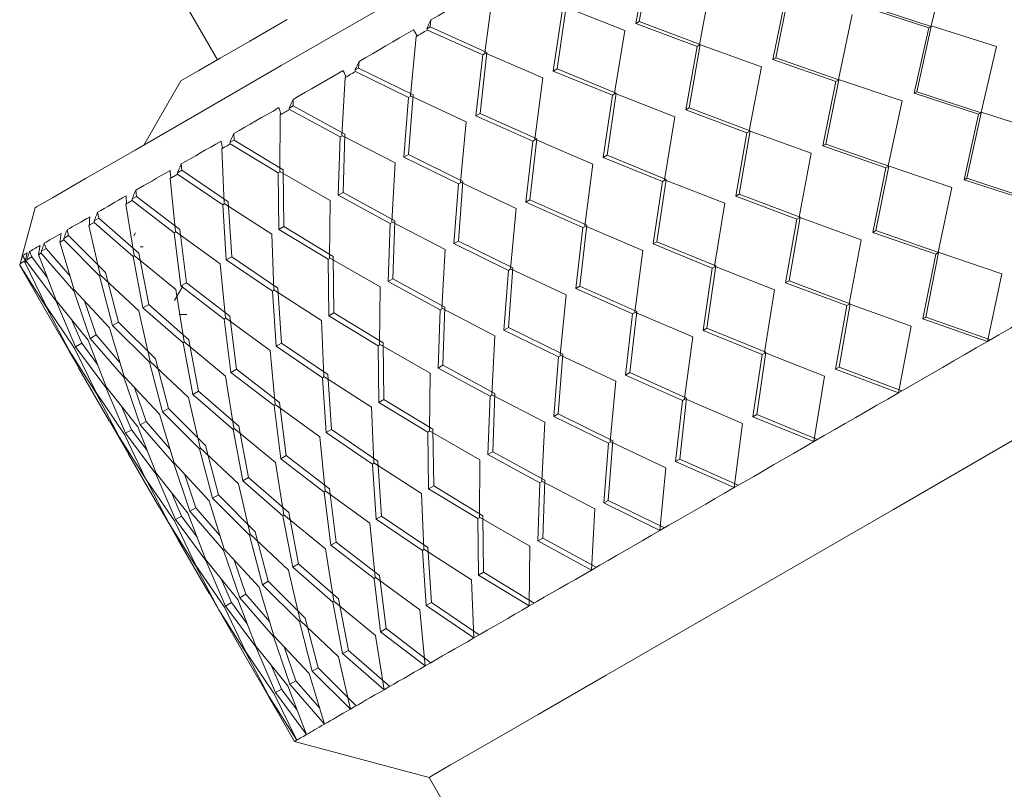
# Model space of a CAD drawing. Units: millimetres. Extents: x 0 to 297, y 0 to 210.
# Drawn here: x 57 to 63, y 122 to 126 of the extents above; entities that cross this region are included whole.
import ezdxf

# ---------------------------------------------------------------- set-up
doc = ezdxf.new("R2010")
doc.units = ezdxf.units.MM

msp = doc.modelspace()

# ---------------------------------------------------------------- linework, layer by layer
at = {"color": 7, "linetype": 'Continuous', "lineweight": 18}
for p, q in [((58.35, 126.1027), (57.4391, 127.6805)), ((60.9369, 126.7042), (60.8692, 126.3216)), ((60.9568, 126.7156), (60.89, 126.3337)), ((62.6477, 126.3072), (62.7391, 126.7034)), ((61.2516, 126.1953), (61.3243, 126.5806)), ((59.9607, 126.144), (60.0085, 126.5094)), ((61.7904, 126.5028), (61.713, 126.1147)), ((61.773, 126.4928), (61.6946, 126.1041)), ((60.4278, 126.4102), (60.3721, 126.0346)), ((60.4501, 126.423), (60.3953, 126.048)), ((60.803, 126.2796), (60.4411, 126.4215)), ((62.2439, 126.4213), (62.6322, 126.2947)), ((62.2598, 126.4305), (62.647, 126.3033)), ((59.6351, 126.3427), (59.6306, 126.3006)), ((60.89, 126.3337), (60.8692, 126.3216)), ((60.8692, 126.3216), (61.2375, 126.1836)), ((60.89, 126.3337), (61.2573, 126.195)), ((62.0884, 125.9843), (62.1712, 126.3755)), ((59.6306, 126.3006), (59.6102, 126.2889)), ((59.6145, 126.2819), (59.6102, 126.2889)), ((59.6145, 126.2819), (59.9484, 126.1333)), ((59.6306, 126.3006), (59.9728, 126.1474)), ((60.7417, 125.9009), (60.803, 126.2796)), ((62.6322, 126.2947), (62.5445, 125.9007)), ((62.647, 126.3033), (62.5604, 125.9099)), ((62.647, 126.3033), (62.6322, 126.2947)), ((63.0397, 126.1828), (62.6477, 126.3072)), ((59.5128, 125.8854), (59.5468, 126.2428)), ((59.5504, 126.2505), (59.5468, 126.2428)), ((59.9728, 126.1474), (59.9312, 125.78)), ((59.9643, 126.1425), (59.9484, 126.1333)), ((60.3099, 125.9949), (59.9607, 126.1441)), ((61.2375, 126.1836), (61.1697, 125.8011)), ((61.2573, 126.195), (61.1906, 125.8131)), ((61.2554, 126.1939), (61.2375, 126.1836)), ((61.6249, 126.06), (61.2516, 126.1953)), ((62.9483, 125.7866), (63.0397, 126.1828)), ((59.2029, 126.0931), (59.2001, 126.0521)), ((59.9484, 126.1333), (59.9059, 125.7654)), ((61.713, 126.1147), (61.6946, 126.1041)), ((61.6946, 126.1041), (62.0736, 125.9722)), ((61.713, 126.1147), (62.0909, 125.9822)), ((59.2001, 126.0521), (59.1781, 126.0393)), ((59.1816, 126.0319), (59.1781, 126.0393)), ((59.1816, 126.0319), (59.5014, 125.8753)), ((59.2001, 126.0521), (59.5279, 125.8906)), ((60.3953, 126.048), (60.3721, 126.0346)), ((60.3721, 126.0346), (60.7284, 125.8896)), ((60.3953, 126.048), (60.7506, 125.9024)), ((61.5522, 125.6747), (61.6249, 126.06)), ((58.1304, 125.9758), (57.9072, 125.5893)), ((59.1, 125.647), (59.1192, 125.9959)), ((59.1228, 126.0036), (59.1192, 125.9959)), ((60.2613, 125.6235), (60.3099, 125.9949)), ((62.0736, 125.9722), (61.9951, 125.5835)), ((62.0909, 125.9822), (62.0135, 125.5941)), ((62.0909, 125.9822), (62.0736, 125.9722)), ((62.4718, 125.8549), (62.0884, 125.9843)), ((62.5604, 125.9099), (62.5445, 125.9007)), ((62.5604, 125.9099), (62.9476, 125.7827)), ((58.8069, 125.8644), (58.8059, 125.8244)), ((59.5014, 125.8753), (59.4734, 125.5157)), ((59.5279, 125.8906), (59.5007, 125.5315)), ((59.5162, 125.8838), (59.5014, 125.8753)), ((59.848, 125.7282), (59.5128, 125.8854)), ((60.7284, 125.8896), (60.6727, 125.514)), ((60.7506, 125.9024), (60.6958, 125.5274)), ((60.7454, 125.8994), (60.7284, 125.8896)), ((61.1036, 125.759), (60.7417, 125.9009)), ((62.389, 125.4637), (62.4718, 125.8549)), ((62.5445, 125.9007), (62.9328, 125.7741)), ((58.8059, 125.8244), (58.7823, 125.8108)), ((58.785, 125.8029), (58.7823, 125.8108)), ((58.785, 125.8029), (59.0898, 125.6376)), ((58.8059, 125.8244), (59.1182, 125.654)), ((61.1906, 125.8131), (61.1697, 125.8011)), ((61.1697, 125.8011), (61.538, 125.663)), ((61.1906, 125.8131), (61.5579, 125.6744)), ((63.3403, 125.6622), (62.9483, 125.7867)), ((58.725, 125.4305), (58.7284, 125.7702)), ((58.7319, 125.7779), (58.7284, 125.7702)), ((59.8133, 125.3648), (59.848, 125.7282)), ((59.9312, 125.78), (59.9059, 125.7654)), ((59.9059, 125.7654), (60.2489, 125.6127)), ((59.9312, 125.78), (60.2734, 125.6269)), ((61.0423, 125.3803), (61.1036, 125.759)), ((62.9328, 125.7741), (62.8451, 125.3801)), ((62.9476, 125.7827), (62.861, 125.3893)), ((62.9476, 125.7827), (62.9328, 125.7741)), ((61.5579, 125.6744), (61.4911, 125.2925)), ((61.556, 125.6733), (61.538, 125.663)), ((61.9255, 125.5395), (61.5522, 125.6747)), ((58.4502, 125.619), (58.4254, 125.6047)), ((58.4493, 125.6579), (58.4502, 125.619)), ((58.4502, 125.619), (58.7461, 125.4391)), ((59.0898, 125.6376), (59.0773, 125.287)), ((59.1033, 125.6454), (59.0898, 125.6376)), ((59.4202, 125.4811), (59.1, 125.647)), ((59.1182, 125.654), (59.1064, 125.3038)), ((60.2489, 125.6127), (60.2064, 125.2448)), ((60.2734, 125.6269), (60.2318, 125.2595)), ((60.2648, 125.6219), (60.2489, 125.6127)), ((60.6105, 125.4743), (60.2613, 125.6235)), ((61.538, 125.663), (61.4703, 125.2805)), ((58.3801, 125.5747), (58.3767, 125.5672)), ((58.3901, 125.2371), (58.3767, 125.5672)), ((58.4273, 125.5963), (58.4254, 125.6047)), ((58.4273, 125.5963), (58.716, 125.4217)), ((62.0135, 125.5941), (61.9951, 125.5835)), ((61.9951, 125.5835), (62.3741, 125.4516)), ((62.0135, 125.5941), (62.3915, 125.4616)), ((59.5007, 125.5315), (59.4734, 125.5157)), ((59.4734, 125.5157), (59.802, 125.3547)), ((59.5007, 125.5315), (59.8285, 125.37)), ((60.6958, 125.5274), (60.6727, 125.514)), ((60.6727, 125.514), (61.029, 125.369)), ((60.6958, 125.5274), (61.0512, 125.3818)), ((61.8527, 125.1541), (61.9255, 125.5395)), ((58.1354, 125.4372), (58.1094, 125.4222)), ((58.1325, 125.475), (58.1354, 125.4372)), ((58.1354, 125.4372), (58.414, 125.2473)), ((58.7281, 125.4287), (58.716, 125.4217)), ((59.0291, 125.2553), (58.725, 125.4305)), ((58.7461, 125.4391), (58.7508, 125.0984)), ((59.4006, 125.1264), (59.4202, 125.4811)), ((60.5619, 125.1029), (60.6105, 125.4743)), ((62.3741, 125.4516), (62.2957, 125.0629)), ((62.3915, 125.4616), (62.3141, 125.0735)), ((62.3915, 125.4616), (62.3741, 125.4516)), ((62.7723, 125.3343), (62.389, 125.4637)), ((58.0697, 125.3954), (58.0664, 125.3879)), ((58.0973, 125.068), (58.0664, 125.3879)), ((58.1106, 125.4134), (58.1094, 125.4222)), ((58.1106, 125.4134), (58.3823, 125.229)), ((58.716, 125.4217), (58.72, 125.0806)), ((59.8285, 125.37), (59.8013, 125.0109)), ((61.0512, 125.3818), (60.9964, 125.0068)), ((61.046, 125.3788), (61.029, 125.369)), ((61.4041, 125.2384), (61.0423, 125.3803)), ((62.861, 125.3893), (62.8451, 125.3801)), ((62.8451, 125.3801), (63.2333, 125.2535)), ((62.861, 125.3893), (63.2481, 125.2621)), ((57.8584, 125.3167), (57.8634, 125.2801)), ((59.802, 125.3547), (59.7739, 124.9951)), ((59.8167, 125.3632), (59.802, 125.3547)), ((60.1486, 125.2076), (59.8133, 125.3648)), ((61.029, 125.369), (60.9732, 124.9934)), ((62.6896, 124.9431), (62.7723, 125.3343)), ((57.8634, 125.2801), (57.8363, 125.2645)), ((57.8368, 125.2553), (57.8363, 125.2645)), ((57.8368, 125.2553), (58.0908, 125.0607)), ((57.8634, 125.2801), (58.1238, 125.0797)), ((59.0256, 124.9099), (59.0291, 125.2553)), ((59.1064, 125.3038), (59.0773, 125.287)), ((59.0773, 125.287), (59.3903, 125.117)), ((59.1064, 125.3038), (59.4187, 125.1334)), ((60.2318, 125.2595), (60.2064, 125.2448)), ((60.2318, 125.2595), (60.5739, 125.1063)), ((61.4911, 125.2925), (61.4703, 125.2805)), ((61.4703, 125.2805), (61.8386, 125.1424)), ((61.4911, 125.2925), (61.8585, 125.1538)), ((57.2523, 125.2108), (57.1748, 124.9217)), ((57.8024, 125.241), (57.7993, 125.2336)), ((57.8485, 124.9243), (57.7993, 125.2336)), ((58.393, 125.2352), (58.3823, 125.229)), ((58.3823, 125.229), (58.4037, 124.898)), ((58.6772, 125.0521), (58.3901, 125.2371)), ((58.414, 125.2473), (58.436, 124.9166)), ((60.1139, 124.8442), (60.1486, 125.2076)), ((60.2064, 125.2448), (60.5495, 125.0922)), ((61.3428, 124.8597), (61.4041, 125.2384)), ((57.6077, 125.123), (57.6079, 125.1326)), ((57.6359, 125.1487), (57.6079, 125.1326)), ((57.6287, 125.184), (57.6359, 125.1487)), ((57.6359, 125.1487), (57.8775, 124.9374)), ((59.4187, 125.1334), (59.407, 124.7832)), ((61.8386, 125.1424), (61.7709, 124.7599)), ((61.8585, 125.1538), (61.7917, 124.7719)), ((61.8565, 125.1527), (61.8386, 125.1424)), ((62.226, 125.0189), (61.8527, 125.1541)), ((57.4447, 125.0777), (57.4542, 125.0437)), ((57.5799, 125.1126), (57.577, 125.1053)), ((57.6451, 124.8068), (57.577, 125.1053)), ((57.6077, 125.123), (57.8433, 124.9177)), ((58.1238, 125.0797), (58.164, 124.7595)), ((58.7508, 125.0984), (58.72, 125.0806)), ((58.72, 125.0806), (59.0165, 124.9011)), ((58.7508, 125.0984), (59.0467, 124.9185)), ((59.3903, 125.117), (59.3778, 124.7664)), ((59.4038, 125.1248), (59.3903, 125.117)), ((59.7208, 124.9605), (59.4006, 125.1264)), ((60.5495, 125.0922), (60.507, 124.7242)), ((60.5739, 125.1063), (60.5323, 124.7389)), ((60.5654, 125.1013), (60.5495, 125.0922)), ((60.911, 124.9537), (60.5619, 125.1029)), ((62.3141, 125.0735), (62.2957, 125.0629)), ((62.3141, 125.0735), (62.6921, 124.941)), ((57.4246, 125.0172), (57.4256, 125.0272)), ((57.4246, 125.0172), (57.6413, 124.801)), ((57.4542, 125.0437), (57.4256, 125.0272)), ((57.4542, 125.0437), (57.6764, 124.8213)), ((57.8568, 125.0605), (57.8466, 125.0427)), ((58.1001, 125.066), (58.0908, 125.0607)), ((58.0908, 125.0607), (58.1304, 124.7402)), ((58.3665, 124.8727), (58.0973, 125.068)), ((58.6907, 124.7165), (58.6772, 125.0521)), ((62.1533, 124.6335), (62.226, 125.0189)), ((62.2957, 125.0629), (62.6747, 124.931)), ((57.3194, 124.9659), (57.2903, 124.9491)), ((57.3077, 124.9986), (57.3194, 124.9659)), ((57.3194, 124.9659), (57.463, 124.8001)), ((57.4037, 125.0108), (57.401, 125.0036)), ((57.4885, 124.7163), (57.401, 125.0036)), ((57.8853, 124.9757), (57.9037, 124.9757)), ((59.7012, 124.6058), (59.7208, 124.9605)), ((59.8013, 125.0109), (59.7739, 124.9951)), ((59.7739, 124.9951), (60.1026, 124.8341)), ((59.8013, 125.0109), (60.1291, 124.8494)), ((60.9964, 125.0068), (60.9732, 124.9934)), ((60.9732, 124.9934), (61.3295, 124.8484)), ((60.9964, 125.0068), (61.3518, 124.8612)), ((57.1748, 124.9217), (57.1749, 124.9214)), ((57.1776, 124.9234), (57.194, 124.8933)), ((57.2008, 124.8879), (57.2031, 124.8987)), ((57.2325, 124.9157), (57.2031, 124.8987)), ((57.2185, 124.947), (57.2325, 124.9157)), ((57.2325, 124.9157), (57.3271, 124.7884)), ((57.2748, 124.9363), (57.2723, 124.9293)), ((57.3796, 124.6534), (57.2723, 124.9293)), ((57.2887, 124.9387), (57.2903, 124.9491)), ((57.2887, 124.9387), (57.4861, 124.7114)), ((57.8511, 124.9222), (57.8433, 124.9177)), ((57.8433, 124.9177), (57.9018, 124.6081)), ((58.0991, 124.7182), (57.8485, 124.9243)), ((57.8775, 124.9374), (57.9364, 124.6281)), ((58.436, 124.9166), (58.4037, 124.898)), ((58.4037, 124.898), (58.6828, 124.7084)), ((58.436, 124.9166), (58.7145, 124.7267)), ((59.0287, 124.9081), (59.0165, 124.9011)), ((59.0165, 124.9011), (59.0205, 124.56)), ((59.3297, 124.7347), (59.0256, 124.9099)), ((59.0467, 124.9185), (59.0514, 124.5778)), ((60.8624, 124.5823), (60.911, 124.9537)), ((62.6747, 124.931), (62.5963, 124.5423)), ((62.6921, 124.941), (62.6147, 124.5529)), ((62.6921, 124.941), (62.6747, 124.931)), ((63.0729, 124.8137), (62.6895, 124.9431)), ((57.1617, 124.8709), (57.1599, 124.8642)), ((57.2151, 124.7694), (57.1599, 124.8642)), ((57.1616, 124.8652), (57.1644, 124.8763)), ((57.1616, 124.8652), (57.3195, 124.6151)), ((57.194, 124.8933), (57.1644, 124.8763)), ((57.1939, 124.8895), (57.1918, 124.8827)), ((57.319, 124.6184), (57.1918, 124.8827)), ((57.2008, 124.8879), (57.3786, 124.6493)), ((58.3979, 124.5474), (58.3665, 124.8727)), ((60.1291, 124.8494), (60.1018, 124.4903)), ((60.1173, 124.8426), (60.1026, 124.8341)), ((60.4491, 124.687), (60.1139, 124.8442)), ((61.3295, 124.8484), (61.2738, 124.4728)), ((61.3518, 124.8612), (61.297, 124.4862)), ((61.3465, 124.8582), (61.3295, 124.8484)), ((61.7047, 124.7178), (61.3428, 124.8597)), ((57.6475, 124.8046), (57.6413, 124.801)), ((57.6413, 124.801), (57.7193, 124.5027)), ((57.8765, 124.5897), (57.6451, 124.8068)), ((57.6764, 124.8213), (57.7547, 124.5231)), ((59.407, 124.7832), (59.3778, 124.7664)), ((59.407, 124.7832), (59.7193, 124.6128)), ((60.1026, 124.8341), (60.0745, 124.4745)), ((62.9868, 124.4064), (63.0729, 124.8137)), ((57.2142, 124.7688), (57.3989, 124.4489)), ((58.1413, 124.7384), (58.092, 124.6531)), ((58.1491, 124.4037), (58.0991, 124.7182)), ((58.164, 124.7595), (58.1304, 124.7402)), ((58.1304, 124.7402), (58.3913, 124.5401)), ((58.164, 124.7595), (58.4244, 124.5591)), ((58.7145, 124.7267), (58.7366, 124.396)), ((59.3262, 124.3893), (59.3297, 124.7347)), ((59.3778, 124.7664), (59.6909, 124.5964)), ((60.5323, 124.7389), (60.507, 124.7242)), ((60.507, 124.7242), (60.8501, 124.5716)), ((60.5323, 124.7389), (60.8745, 124.5857)), ((61.6434, 124.3391), (61.7047, 124.7178)), ((61.7917, 124.7719), (61.7709, 124.7599)), ((61.7709, 124.7599), (62.1392, 124.6218)), ((61.7917, 124.7719), (62.159, 124.6332)), ((57.4907, 124.714), (57.4861, 124.7114)), ((57.4861, 124.7114), (57.5839, 124.4245)), ((57.7002, 124.4878), (57.4885, 124.7163)), ((58.6936, 124.7146), (58.6828, 124.7084)), ((58.6828, 124.7084), (58.7043, 124.3774)), ((58.9777, 124.5315), (58.6907, 124.7165)), ((60.4145, 124.3236), (60.4491, 124.687)), ((57.4903, 124.3665), (57.319, 124.6184)), ((57.3207, 124.6158), (57.3195, 124.6151)), ((57.3195, 124.6151), (57.4579, 124.3516)), ((57.3815, 124.6509), (57.3786, 124.6493)), ((57.3786, 124.6493), (57.4966, 124.374)), ((57.5712, 124.4133), (57.3796, 124.6534)), ((57.55, 124.6499), (57.62, 124.4453)), ((57.9364, 124.6281), (57.9018, 124.6081)), ((57.9018, 124.6081), (58.1439, 124.3971)), ((57.9364, 124.6281), (58.178, 124.4168)), ((59.7044, 124.6042), (59.6909, 124.5964)), ((60.0213, 124.44), (59.7012, 124.6058)), ((59.7193, 124.6128), (59.7076, 124.2626)), ((62.1392, 124.6218), (62.0714, 124.2393)), ((62.159, 124.6332), (62.0923, 124.2513)), ((62.1571, 124.6321), (62.1392, 124.6218)), ((62.5266, 124.4983), (62.1533, 124.6335)), ((57.9457, 124.2862), (57.8765, 124.5897)), ((58.1205, 124.5683), (58.1651, 124.5683)), ((58.4006, 124.5454), (58.3913, 124.5401)), ((58.3913, 124.5401), (58.431, 124.2196)), ((58.6671, 124.3521), (58.3979, 124.5474)), ((58.4244, 124.5591), (58.4645, 124.2389)), ((59.0514, 124.5778), (59.0205, 124.56)), ((59.0205, 124.56), (59.3171, 124.3805)), ((59.0514, 124.5778), (59.3472, 124.3979)), ((59.6909, 124.5964), (59.6784, 124.2458)), ((60.8501, 124.5716), (60.8076, 124.2036)), ((60.8745, 124.5857), (60.8329, 124.2183)), ((60.866, 124.5807), (60.8501, 124.5716)), ((61.2116, 124.4331), (60.8624, 124.5823)), ((62.6147, 124.5529), (62.5963, 124.5423)), ((62.5963, 124.5423), (62.9868, 124.4064)), ((62.6147, 124.5529), (63.0041, 124.4164)), ((57.4718, 124.5379), (57.5331, 124.3951)), ((57.7891, 124.1957), (57.7002, 124.4878)), ((57.7547, 124.5231), (57.7193, 124.5027)), ((57.7193, 124.5027), (57.9419, 124.2804)), ((57.7547, 124.5231), (57.977, 124.3007)), ((58.9913, 124.1959), (58.9777, 124.5315)), ((60.1018, 124.4903), (60.0745, 124.4745)), ((60.1018, 124.4903), (60.4296, 124.3288)), ((61.297, 124.4862), (61.2738, 124.4728)), ((61.297, 124.4862), (61.6523, 124.3406)), ((62.451, 124.097), (62.5266, 124.4983)), ((57.4581, 124.3479), (57.3999, 124.4495)), ((57.62, 124.4453), (57.5839, 124.4245)), ((57.5839, 124.4245), (57.7867, 124.1908)), ((57.62, 124.4453), (57.7636, 124.2795)), ((60.0017, 124.0852), (60.0213, 124.44)), ((60.0745, 124.4745), (60.4031, 124.3135)), ((61.163, 124.0617), (61.2116, 124.4331)), ((61.2738, 124.4728), (61.6301, 124.3278)), ((57.6196, 124.0978), (57.4903, 124.3665)), ((57.5331, 124.3951), (57.4966, 124.374)), ((57.4966, 124.374), (57.6792, 124.1287)), ((57.5331, 124.3951), (57.6277, 124.2677)), ((57.6801, 124.1328), (57.5712, 124.4133)), ((58.1516, 124.4016), (58.1439, 124.3971)), ((58.1439, 124.3971), (58.2024, 124.0875)), ((58.3996, 124.1976), (58.1491, 124.4037)), ((58.178, 124.4168), (58.237, 124.1075)), ((58.7366, 124.396), (58.7043, 124.3774)), ((58.7043, 124.3774), (58.9834, 124.1878)), ((58.7366, 124.396), (59.0151, 124.2061)), ((59.3293, 124.3875), (59.3171, 124.3805)), ((59.3171, 124.3805), (59.3211, 124.0394)), ((59.6302, 124.2141), (59.3262, 124.3893)), ((59.3472, 124.3979), (59.3519, 124.0572)), ((57.4579, 124.3516), (57.62, 124.0945)), ((57.5157, 124.2488), (57.4581, 124.3479)), ((58.6985, 124.0268), (58.6671, 124.3521)), ((60.4031, 124.3135), (60.3751, 123.9539)), ((60.4296, 124.3288), (60.4024, 123.9697)), ((60.4179, 124.322), (60.4031, 124.3135)), ((60.7497, 124.1664), (60.4145, 124.3236)), ((61.6301, 124.3278), (61.5744, 123.9523)), ((61.6523, 124.3406), (61.5975, 123.9656)), ((61.6471, 124.3376), (61.6301, 124.3278)), ((62.0053, 124.1972), (61.6434, 124.3391)), ((57.5147, 124.2482), (57.6995, 123.9283)), ((57.9481, 124.284), (57.9419, 124.2804)), ((57.9419, 124.2804), (58.0198, 123.9821)), ((58.1771, 124.0691), (57.9457, 124.2862)), ((57.977, 124.3007), (58.0553, 124.0025)), ((59.7076, 124.2626), (59.6784, 124.2458)), ((59.6784, 124.2458), (59.9915, 124.0758)), ((59.7076, 124.2626), (60.0199, 124.0922)), ((62.0923, 124.2513), (62.0714, 124.2393)), ((62.0923, 124.2513), (62.4708, 124.1085)), ((57.7912, 124.1934), (57.7867, 124.1908)), ((57.7867, 124.1908), (57.8845, 123.9039)), ((58.0008, 123.9672), (57.7891, 124.1957)), ((58.4496, 123.8831), (58.3996, 124.1976)), ((58.4645, 124.2389), (58.431, 124.2196)), ((58.431, 124.2196), (58.6919, 124.0195)), ((58.4645, 124.2389), (58.7249, 124.0385)), ((58.9942, 124.194), (58.9834, 124.1878)), ((58.9834, 124.1878), (59.0049, 123.8568)), ((59.2783, 124.0109), (58.9913, 124.1959)), ((59.0151, 124.2061), (59.0371, 123.8754)), ((59.6267, 123.8687), (59.6302, 124.2141)), ((60.8329, 124.2183), (60.8076, 124.2036)), ((60.8076, 124.2036), (61.1506, 124.051)), ((60.8329, 124.2183), (61.1751, 124.0651)), ((61.9416, 123.8029), (62.0053, 124.1972)), ((62.0714, 124.2393), (62.451, 124.097)), ((57.6821, 124.1303), (57.6792, 124.1287)), ((57.6792, 124.1287), (57.7972, 123.8534)), ((57.8718, 123.8927), (57.6801, 124.1328)), ((57.8506, 124.1293), (57.9206, 123.9247)), ((60.715, 123.803), (60.7497, 124.1664)), ((57.7909, 123.8459), (57.6196, 124.0978)), ((57.6213, 124.0952), (57.62, 124.0945)), ((57.62, 124.0945), (57.7584, 123.831)), ((58.2463, 123.7656), (58.1771, 124.0691)), ((58.237, 124.1075), (58.2024, 124.0875)), ((58.2024, 124.0875), (58.4444, 123.8765)), ((58.237, 124.1075), (58.4786, 123.8962)), ((59.9915, 124.0758), (59.979, 123.7252)), ((60.005, 124.0836), (59.9915, 124.0758)), ((60.3219, 123.9194), (60.0017, 124.0853)), ((60.0199, 124.0922), (60.0081, 123.742)), ((57.7723, 124.0173), (57.8337, 123.8745)), ((58.7012, 124.0248), (58.6919, 124.0195)), ((58.6919, 124.0195), (58.7316, 123.699)), ((58.9676, 123.8315), (58.6985, 124.0268)), ((58.7249, 124.0385), (58.7651, 123.7183)), ((59.2918, 123.6753), (59.2783, 124.0109)), ((59.3519, 124.0572), (59.3211, 124.0394)), ((59.3211, 124.0394), (59.6177, 123.8599)), ((59.3519, 124.0572), (59.6478, 123.8773)), ((61.1506, 124.051), (61.1081, 123.683)), ((61.1751, 124.0651), (61.1335, 123.6977)), ((61.1665, 124.0601), (61.1506, 124.051)), ((61.5122, 123.9125), (61.163, 124.0617)), ((58.0896, 123.6751), (58.0008, 123.9672)), ((58.0553, 124.0025), (58.0198, 123.9821)), ((58.0198, 123.9821), (58.2424, 123.7598)), ((58.0553, 124.0025), (58.2776, 123.7801)), ((60.4024, 123.9697), (60.3751, 123.9539)), ((60.3751, 123.9539), (60.7037, 123.7929)), ((60.4024, 123.9697), (60.7302, 123.8082)), ((61.5975, 123.9656), (61.5744, 123.9523)), ((61.5744, 123.9523), (61.9416, 123.8029)), ((61.5975, 123.9656), (61.9637, 123.8157)), ((57.7586, 123.8273), (57.7005, 123.9289)), ((57.9807, 123.6122), (57.8718, 123.8927)), ((57.9206, 123.9247), (57.8845, 123.9039)), ((57.8845, 123.9039), (58.0872, 123.6702)), ((57.9206, 123.9247), (58.0642, 123.7589)), ((58.4786, 123.8962), (58.5376, 123.5869)), ((60.3023, 123.5647), (60.3219, 123.9194)), ((61.4617, 123.5258), (61.5122, 123.9125)), ((57.7584, 123.831), (57.9206, 123.5739)), ((57.9201, 123.5772), (57.7909, 123.8459)), ((57.8337, 123.8745), (57.7972, 123.8534)), ((57.7972, 123.8534), (57.9797, 123.6081)), ((57.8337, 123.8745), (57.9283, 123.7471)), ((58.4522, 123.881), (58.4444, 123.8765)), ((58.4444, 123.8765), (58.503, 123.5669)), ((58.7002, 123.677), (58.4496, 123.8831)), ((58.999, 123.5062), (58.9676, 123.8315)), ((59.0371, 123.8754), (59.0049, 123.8568)), ((59.0049, 123.8568), (59.284, 123.6672)), ((59.0371, 123.8754), (59.3157, 123.6855)), ((59.6298, 123.8669), (59.6177, 123.8599)), ((59.6177, 123.8599), (59.6217, 123.5188)), ((59.9308, 123.6935), (59.6267, 123.8687)), ((59.6478, 123.8773), (59.6525, 123.5366)), ((57.8163, 123.7282), (57.7586, 123.8273)), ((58.2776, 123.7801), (58.3559, 123.4819)), ((60.7037, 123.7929), (60.6756, 123.4333)), ((60.7302, 123.8082), (60.703, 123.4491)), ((60.7184, 123.8014), (60.7037, 123.7929)), ((61.0503, 123.6458), (60.715, 123.803)), ((57.8153, 123.7276), (58, 123.4077)), ((58.2486, 123.7634), (58.2424, 123.7598)), ((58.2424, 123.7598), (58.3204, 123.4615)), ((58.4776, 123.5485), (58.2463, 123.7656)), ((58.7651, 123.7183), (58.7316, 123.699)), ((58.7651, 123.7183), (59.0255, 123.5179)), ((60.0081, 123.742), (59.979, 123.7252)), ((59.979, 123.7252), (60.292, 123.5552)), ((60.0081, 123.742), (60.3204, 123.5716)), ((58.0918, 123.6728), (58.0872, 123.6702)), ((58.0872, 123.6702), (58.1851, 123.3833)), ((58.3013, 123.4466), (58.0896, 123.6751)), ((58.7502, 123.3625), (58.7002, 123.677)), ((58.7316, 123.699), (58.9925, 123.4989)), ((59.2947, 123.6734), (59.284, 123.6672)), ((59.284, 123.6672), (59.3054, 123.3362)), ((59.5789, 123.4903), (59.2918, 123.6753)), ((59.3157, 123.6855), (59.3377, 123.3548)), ((59.9273, 123.3481), (59.9308, 123.6935)), ((61.1335, 123.6977), (61.1081, 123.683)), ((61.1081, 123.683), (61.4617, 123.5258)), ((61.1335, 123.6977), (61.4861, 123.5399)), ((57.9826, 123.6098), (57.9797, 123.6081)), ((57.9797, 123.6081), (58.0978, 123.3328)), ((58.1723, 123.3721), (57.9807, 123.6122)), ((58.1511, 123.6087), (58.2211, 123.4041)), ((61.0143, 123.2675), (61.0503, 123.6458)), ((58.0914, 123.3253), (57.9201, 123.5772)), ((57.9219, 123.5746), (57.9206, 123.5739)), ((57.9206, 123.5739), (58.059, 123.3104)), ((58.5468, 123.245), (58.4776, 123.5485)), ((58.5376, 123.5869), (58.503, 123.5669)), ((58.503, 123.5669), (58.745, 123.3559)), ((58.5376, 123.5869), (58.7792, 123.3756)), ((59.6525, 123.5366), (59.6217, 123.5188)), ((59.6525, 123.5366), (59.9484, 123.3567)), ((60.292, 123.5552), (60.2795, 123.2046)), ((60.3055, 123.563), (60.292, 123.5552)), ((60.6225, 123.3988), (60.3023, 123.5647)), ((60.3204, 123.5716), (60.3087, 123.2214)), ((58.0729, 123.4967), (58.1342, 123.3539)), ((58.3559, 123.4819), (58.3204, 123.4615)), ((58.3559, 123.4819), (58.5781, 123.2595)), ((59.0018, 123.5042), (58.9925, 123.4989)), ((58.9925, 123.4989), (59.0321, 123.1784)), ((59.2682, 123.3109), (58.999, 123.5062)), ((59.0255, 123.5179), (59.0657, 123.1977)), ((59.5924, 123.1547), (59.5789, 123.4903)), ((59.6217, 123.5188), (59.9182, 123.3393)), ((58.3902, 123.1545), (58.3013, 123.4466)), ((58.3204, 123.4615), (58.543, 123.2393)), ((60.703, 123.4491), (60.6756, 123.4333)), ((60.6756, 123.4333), (61.0143, 123.2675)), ((60.703, 123.4491), (61.0408, 123.2827)), ((58.0592, 123.3067), (58.001, 123.4083)), ((58.1342, 123.3539), (58.0978, 123.3328)), ((58.1342, 123.3539), (58.2289, 123.2265)), ((58.2813, 123.0916), (58.1723, 123.3721)), ((58.2211, 123.4041), (58.1851, 123.3833)), ((58.1851, 123.3833), (58.3878, 123.1496)), ((58.2211, 123.4041), (58.3647, 123.2383)), ((58.7528, 123.3604), (58.745, 123.3559)), ((58.745, 123.3559), (58.8035, 123.0463)), ((59.0008, 123.1564), (58.7502, 123.3625)), ((58.7792, 123.3756), (58.8381, 123.0663)), ((59.3377, 123.3548), (59.3054, 123.3362)), ((59.3377, 123.3548), (59.6162, 123.1649)), ((59.9484, 123.3567), (59.9531, 123.016)), ((60.6022, 123.0295), (60.6225, 123.3988)), ((58.059, 123.3104), (58.2212, 123.0533)), ((58.1169, 123.2076), (58.0592, 123.3067)), ((58.2207, 123.0566), (58.0914, 123.3253)), ((58.0978, 123.3328), (58.2803, 123.0875)), ((59.2996, 122.9856), (59.2682, 123.3109)), ((59.3054, 123.3362), (59.5845, 123.1466)), ((59.9304, 123.3463), (59.9182, 123.3393)), ((59.9182, 123.3393), (59.9222, 122.9982)), ((60.2314, 123.1729), (59.9273, 123.3481)), ((58.5492, 123.2428), (58.543, 123.2393)), ((58.543, 123.2393), (58.621, 122.9409)), ((58.7782, 123.0279), (58.5468, 123.245)), ((58.5781, 123.2595), (58.6564, 122.9613)), ((58.1159, 123.207), (58.3006, 122.8871)), ((59.0657, 123.1977), (59.0321, 123.1784)), ((59.0321, 123.1784), (59.293, 122.9783)), ((59.0657, 123.1977), (59.3261, 122.9973)), ((60.3087, 123.2214), (60.2795, 123.2046)), ((60.2795, 123.2046), (60.6022, 123.0295)), ((60.3087, 123.2214), (60.6306, 123.0459)), ((58.3924, 123.1522), (58.3878, 123.1496)), ((58.3878, 123.1496), (58.4856, 122.8627)), ((58.6019, 122.926), (58.3902, 123.1545)), ((59.0508, 122.8419), (59.0008, 123.1564)), ((59.5953, 123.1528), (59.5845, 123.1466)), ((59.5845, 123.1466), (59.606, 122.8156)), ((59.8794, 122.9697), (59.5924, 123.1547)), ((59.6162, 123.1649), (59.6383, 122.8342)), ((60.2279, 122.8133), (60.2314, 123.1729)), ((58.2832, 123.0892), (58.2803, 123.0875)), ((58.2803, 123.0875), (58.3983, 122.8122)), ((58.4729, 122.8515), (58.2813, 123.0916)), ((58.4517, 123.0882), (58.5217, 122.8835)), ((58.8381, 123.0663), (58.8035, 123.0463)), ((58.8381, 123.0663), (59.0797, 122.8551)), ((58.392, 122.8047), (58.2207, 123.0566)), ((58.2224, 123.054), (58.2212, 123.0533)), ((58.2212, 123.0533), (58.3596, 122.7898)), ((58.8474, 122.7244), (58.7782, 123.0279)), ((58.8035, 123.0463), (59.0456, 122.8353)), ((59.9531, 123.016), (59.9222, 122.9982)), ((59.9222, 122.9982), (60.2279, 122.8133)), ((59.9531, 123.016), (60.258, 122.8307)), ((58.3735, 122.9761), (58.4348, 122.8333)), ((58.6564, 122.9613), (58.621, 122.9409)), ((58.621, 122.9409), (58.8436, 122.7187)), ((58.6564, 122.9613), (58.8787, 122.7389)), ((59.3023, 122.9836), (59.293, 122.9783)), ((59.293, 122.9783), (59.3327, 122.6578)), ((59.5688, 122.7903), (59.2996, 122.9856)), ((59.3261, 122.9973), (59.3662, 122.6771)), ((59.8937, 122.6203), (59.8794, 122.9697)), ((58.3598, 122.7861), (58.3016, 122.8877)), ((58.5217, 122.8835), (58.4856, 122.8627)), ((58.5217, 122.8835), (58.6653, 122.7177)), ((58.6908, 122.634), (58.6019, 122.926)), ((58.4348, 122.8333), (58.3983, 122.8122)), ((58.4348, 122.8333), (58.5294, 122.7059)), ((58.5818, 122.571), (58.4729, 122.8515)), ((58.4856, 122.8627), (58.6884, 122.629)), ((59.0533, 122.8398), (59.0456, 122.8353)), ((59.0456, 122.8353), (59.1041, 122.5257)), ((59.3013, 122.6358), (59.0508, 122.8419)), ((59.0797, 122.8551), (59.1387, 122.5457)), ((59.6383, 122.8342), (59.606, 122.8156)), ((59.6383, 122.8342), (59.9253, 122.6386)), ((58.3596, 122.7898), (58.5217, 122.5327)), ((58.4174, 122.687), (58.3598, 122.7861)), ((58.5213, 122.536), (58.392, 122.8047)), ((58.3983, 122.8122), (58.5809, 122.5669)), ((59.6016, 122.4517), (59.5688, 122.7903)), ((59.606, 122.8156), (59.8937, 122.6203)), ((58.8498, 122.7222), (58.8436, 122.7187)), ((58.8436, 122.7187), (58.9215, 122.4203)), ((59.0788, 122.5073), (58.8474, 122.7244)), ((58.8787, 122.7389), (58.957, 122.4407)), ((58.4164, 122.6864), (58.6012, 122.3665)), ((59.3662, 122.6771), (59.3327, 122.6578)), ((59.3327, 122.6578), (59.6016, 122.4517)), ((59.3662, 122.6771), (59.6347, 122.4707)), ((58.6929, 122.6316), (58.6884, 122.629)), ((58.6884, 122.629), (58.7862, 122.3421)), ((58.9025, 122.4054), (58.6908, 122.634)), ((59.3536, 122.3084), (59.3013, 122.6358)), ((58.6926, 122.2841), (58.5213, 122.536)), ((58.523, 122.5334), (58.5217, 122.5327)), ((58.5217, 122.5327), (58.6601, 122.2692)), ((58.5838, 122.5686), (58.5809, 122.5669)), ((58.5809, 122.5669), (58.6989, 122.2916)), ((58.7735, 122.3309), (58.5818, 122.571)), ((58.7523, 122.5676), (58.8223, 122.3629)), ((59.1387, 122.5457), (59.1041, 122.5257)), ((59.1041, 122.5257), (59.3536, 122.3084)), ((59.1387, 122.5457), (59.3877, 122.3281)), ((59.151, 122.1914), (59.0788, 122.5073)), ((58.674, 122.4555), (58.7354, 122.3127)), ((58.957, 122.4407), (58.9215, 122.4203)), ((58.9215, 122.4203), (59.151, 122.1914)), ((58.957, 122.4407), (59.1861, 122.2117)), ((58.6603, 122.2655), (58.6022, 122.3671)), ((58.8223, 122.3629), (58.7862, 122.3421)), ((58.8223, 122.3629), (58.966, 122.1971)), ((58.9952, 122.1014), (58.9025, 122.4054)), ((58.7354, 122.3127), (58.6989, 122.2916)), ((58.6989, 122.2916), (58.8871, 122.0389)), ((58.7354, 122.3127), (58.8301, 122.1853)), ((58.8871, 122.0389), (58.7735, 122.3309)), ((58.7862, 122.3421), (58.9952, 122.1014)), ((58.6601, 122.2692), (58.8274, 122.0044)), ((58.7181, 122.1665), (58.6603, 122.2655)), ((58.8274, 122.0044), (58.6926, 122.2841)), ((58.717, 122.1658), (58.8145, 121.9969)), ((58.8145, 121.9969), (59.6241, 121.78)), ((59.6241, 121.78), (61.5968, 118.3631))]:
    msp.add_line(p, q, dxfattribs=at)
at = {"color": 7, "linetype": 'Continuous', "lineweight": 18, "flags": 128}
for points in [[(67.5198, 131.1395), (66.6598, 130.643), (65.7768, 130.1332), (64.8826, 129.6169), (63.9893, 129.1011), (63.109, 128.5929), (62.2536, 128.099), (61.4347, 127.6262), (60.6634, 127.1808), (59.95, 126.7689), (59.3043, 126.3961), (58.7349, 126.0673), (58.2497, 125.787), (57.855, 125.5591), (57.5563, 125.3866), (57.3576, 125.2718), (57.2616, 125.2163), (57.2523, 125.2108)], [(59.6351, 126.3427), (59.6784, 126.3677), (59.7219, 126.3928), (59.7658, 126.4181), (59.8099, 126.4436), (59.8544, 126.4693), (59.8991, 126.4951), (59.9442, 126.5211), (59.9895, 126.5473)], [(58.1304, 125.9758), (58.1305, 125.9759), (58.1587, 125.9922), (58.2376, 126.0378), (58.3666, 126.1123), (58.5447, 126.2152), (58.7705, 126.3456)], [(59.2029, 126.0931), (59.2429, 126.1162), (59.2831, 126.1394), (59.3237, 126.1629), (59.3646, 126.1865), (59.4058, 126.2103), (59.4474, 126.2343), (59.4893, 126.2585), (59.5314, 126.2828)], [(59.6145, 126.2819), (59.606, 126.277), (59.5975, 126.2721), (59.589, 126.2672), (59.5805, 126.2623), (59.5721, 126.2574), (59.5637, 126.2525), (59.5552, 126.2477), (59.5468, 126.2428)], [(67.3213, 126.2246), (66.4441, 125.7182), (65.575, 125.2164), (64.7264, 124.7264), (63.9101, 124.2551), (63.1377, 123.8091), (62.4198, 123.3946), (61.7667, 123.0175), (61.1874, 122.683), (60.6902, 122.3958), (60.2819, 122.1601), (59.9684, 121.979), (59.754, 121.8551), (59.6417, 121.7902), (59.6241, 121.78)], [(58.8069, 125.8644), (58.8432, 125.8854), (58.8799, 125.9066), (58.917, 125.928), (58.9544, 125.9496), (58.9921, 125.9714), (59.0302, 125.9934), (59.0687, 126.0156), (59.1074, 126.038)], [(59.1816, 126.0319), (59.1737, 126.0274), (59.1659, 126.0229), (59.1581, 126.0184), (59.1503, 126.0139), (59.1425, 126.0094), (59.1348, 126.0049), (59.127, 126.0004), (59.1192, 125.9959)], [(58.4493, 125.6579), (58.4819, 125.6767), (58.5148, 125.6958), (58.5481, 125.715), (58.5818, 125.7344), (58.6158, 125.7541), (58.6502, 125.774), (58.685, 125.794), (58.7201, 125.8143)], [(58.785, 125.8029), (58.7779, 125.7988), (58.7708, 125.7947), (58.7637, 125.7906), (58.7566, 125.7865), (58.7495, 125.7824), (58.7425, 125.7784), (58.7355, 125.7743), (58.7284, 125.7702)], [(58.1325, 125.475), (58.1611, 125.4915), (58.19, 125.5082), (58.2194, 125.5251), (58.2491, 125.5423), (58.2792, 125.5597), (58.3097, 125.5773), (58.3406, 125.5952), (58.3719, 125.6132)], [(58.4273, 125.5963), (58.4209, 125.5927), (58.4146, 125.589), (58.4082, 125.5853), (58.4019, 125.5817), (58.3956, 125.578), (58.3893, 125.5744), (58.383, 125.5708), (58.3767, 125.5672)], [(57.8584, 125.3167), (57.8828, 125.3308), (57.9076, 125.3451), (57.9328, 125.3596), (57.9584, 125.3744), (57.9844, 125.3895), (58.0108, 125.4047), (58.0376, 125.4202), (58.0648, 125.4359)], [(58.1106, 125.4134), (58.105, 125.4102), (58.0994, 125.407), (58.0939, 125.4038), (58.0884, 125.4006), (58.0828, 125.3974), (58.0773, 125.3942), (58.0719, 125.3911), (58.0664, 125.3879)], [(57.6287, 125.184), (57.6487, 125.1956), (57.6692, 125.2074), (57.6901, 125.2195), (57.7115, 125.2318), (57.7332, 125.2444), (57.7554, 125.2572), (57.7779, 125.2702), (57.8009, 125.2835)], [(57.8368, 125.2553), (57.832, 125.2526), (57.8273, 125.2498), (57.8226, 125.2471), (57.8179, 125.2444), (57.8132, 125.2417), (57.8085, 125.239), (57.8039, 125.2363), (57.7993, 125.2336)], [(57.4447, 125.0777), (57.4604, 125.0868), (57.4764, 125.096), (57.4929, 125.1056), (57.5098, 125.1153), (57.5271, 125.1253), (57.5449, 125.1356), (57.5631, 125.1461), (57.5817, 125.1569)], [(57.6077, 125.123), (57.6038, 125.1207), (57.5999, 125.1185), (57.596, 125.1163), (57.5922, 125.114), (57.5884, 125.1118), (57.5846, 125.1096), (57.5808, 125.1075), (57.577, 125.1053)], [(57.3077, 124.9986), (57.3188, 125.005), (57.3303, 125.0117), (57.3423, 125.0186), (57.3547, 125.0257), (57.3675, 125.0331), (57.3808, 125.0408), (57.3945, 125.0487), (57.4086, 125.0569)], [(57.4246, 125.0172), (57.4216, 125.0155), (57.4186, 125.0138), (57.4156, 125.012), (57.4127, 125.0103), (57.4097, 125.0086), (57.4068, 125.007), (57.4039, 125.0053), (57.401, 125.0036)], [(57.2185, 124.947), (57.225, 124.9508), (57.2319, 124.9548), (57.2393, 124.959), (57.2471, 124.9635), (57.2553, 124.9683), (57.264, 124.9733), (57.2731, 124.9786), (57.2827, 124.9841)], [(57.1748, 124.9217), (57.1748, 124.9217), (57.1751, 124.9219)], [(57.2887, 124.9387), (57.2866, 124.9375), (57.2845, 124.9363), (57.2824, 124.9351), (57.2804, 124.9339), (57.2783, 124.9327), (57.2763, 124.9316), (57.2743, 124.9304), (57.2723, 124.9293)], [(57.2008, 124.8879), (57.1997, 124.8873), (57.1985, 124.8866), (57.1973, 124.8859), (57.1962, 124.8852), (57.1951, 124.8846), (57.1939, 124.884), (57.1929, 124.8833), (57.1918, 124.8827)], [(63.5457, 124.7291), (63.4747, 124.6881), (63.404, 124.6473), (63.3336, 124.6067), (63.2636, 124.5662), (63.1939, 124.526), (63.1245, 124.4859), (63.0555, 124.4461), (62.9868, 124.4064)], [(62.9868, 124.4064), (62.9185, 124.367), (62.8505, 124.3277), (62.783, 124.2887), (62.7158, 124.2499), (62.649, 124.2114), (62.5826, 124.173), (62.5166, 124.1349), (62.451, 124.097)], [(62.451, 124.097), (62.3858, 124.0594), (62.321, 124.022), (62.2567, 123.9848), (62.1928, 123.9479), (62.1293, 123.9113), (62.0663, 123.8749), (62.0037, 123.8388), (61.9416, 123.8029)], [(61.9416, 123.8029), (61.8799, 123.7673), (61.8187, 123.7319), (61.758, 123.6969), (61.6977, 123.6621), (61.638, 123.6276), (61.5787, 123.5934), (61.5199, 123.5594), (61.4617, 123.5258)], [(61.4617, 123.5258), (61.4039, 123.4924), (61.3467, 123.4594), (61.29, 123.4266), (61.2338, 123.3942), (61.1781, 123.362), (61.1229, 123.3302), (61.0684, 123.2987), (61.0143, 123.2675)], [(61.0143, 123.2675), (60.9608, 123.2366), (60.9079, 123.206), (60.8555, 123.1758), (60.8037, 123.1458), (60.7524, 123.1162), (60.7018, 123.087), (60.6517, 123.0581), (60.6022, 123.0295)], [(60.6022, 123.0295), (60.5533, 123.0012), (60.505, 122.9733), (60.4573, 122.9458), (60.4102, 122.9186), (60.3637, 122.8917), (60.3178, 122.8652), (60.2725, 122.8391), (60.2279, 122.8133)], [(60.2279, 122.8133), (60.1839, 122.7879), (60.1405, 122.7629), (60.0977, 122.7382), (60.0556, 122.7139), (60.0142, 122.6899), (59.9733, 122.6663), (59.9332, 122.6431), (59.8937, 122.6203)], [(59.8937, 122.6203), (59.8548, 122.5979), (59.8166, 122.5758), (59.7791, 122.5542), (59.7423, 122.5329), (59.7061, 122.512), (59.6706, 122.4915), (59.6358, 122.4714), (59.6016, 122.4517)], [(59.6016, 122.4517), (59.5682, 122.4324), (59.5354, 122.4134), (59.5034, 122.3949), (59.472, 122.3768), (59.4413, 122.3591), (59.4114, 122.3418), (59.3821, 122.3249), (59.3536, 122.3084)], [(59.3536, 122.3084), (59.3257, 122.2923), (59.2986, 122.2767), (59.2722, 122.2614), (59.2465, 122.2466), (59.2216, 122.2322), (59.1973, 122.2181), (59.1738, 122.2046), (59.151, 122.1914)], [(59.151, 122.1914), (59.129, 122.1787), (59.1076, 122.1663), (59.087, 122.1545), (59.0672, 122.143), (59.0481, 122.1319), (59.0297, 122.1213), (59.0121, 122.1111), (58.9952, 122.1014)], [(58.9952, 122.1014), (58.9791, 122.0921), (58.9637, 122.0832), (58.949, 122.0747), (58.9351, 122.0667), (58.922, 122.0591), (58.9096, 122.0519), (58.898, 122.0452), (58.8871, 122.0389)], [(58.8871, 122.0389), (58.877, 122.0331), (58.8676, 122.0277), (58.859, 122.0227), (58.8511, 122.0181), (58.8441, 122.014), (58.8377, 122.0104), (58.8322, 122.0072), (58.8274, 122.0044)]]:
    msp.add_lwpolyline(points, dxfattribs=at)
at = {"color": 7, "linetype": 'Continuous', "lineweight": 18}
for centre, radius, start, end in [((69.172, 104.2354), 23.9135, 120.02915, 120.10404), ((57.5604, 124.1783), 0.7943, 120.13968, 120.28111), ((60.0891, 119.8159), 2.5261, 119.96525, 120.30186)]:
    msp.add_arc(centre, radius, start, end, dxfattribs=at)
for points, knots in [([(59.6102, 126.2889), (59.6132, 126.2953), (59.6188, 126.3074), (59.6271, 126.3254), (59.6324, 126.3369), (59.6351, 126.3427)], [0, 0, 0, 0, 0.356781, 0.67839, 1, 1, 1, 1]), ([(59.5314, 126.2828), (59.5335, 126.2793), (59.5377, 126.2721), (59.544, 126.2613), (59.5482, 126.2541), (59.5504, 126.2505)], [0, 0, 0, 0, 0.327504, 0.663751, 1, 1, 1, 1]), ([(59.1781, 126.0393), (59.181, 126.0457), (59.1867, 126.0579), (59.195, 126.0758), (59.2003, 126.0874), (59.2029, 126.0931)], [0, 0, 0, 0, 0.356781, 0.67839, 1, 1, 1, 1]), ([(59.1074, 126.038), (59.1091, 126.0342), (59.1125, 126.0266), (59.1176, 126.0151), (59.1211, 126.0074), (59.1228, 126.0036)], [0, 0, 0, 0, 0.327504, 0.663751, 1, 1, 1, 1]), ([(58.7823, 125.8108), (58.7852, 125.8172), (58.7908, 125.8293), (58.799, 125.8472), (58.8042, 125.8587), (58.8069, 125.8644)], [0, 0, 0, 0, 0.356781, 0.6783901, 1, 1, 1, 1]), ([(58.7201, 125.8143), (58.7214, 125.8103), (58.724, 125.8022), (58.7279, 125.7901), (58.7306, 125.7819), (58.7319, 125.7779)], [0, 0, 0, 0, 0.327504, 0.663751, 1, 1, 1, 1]), ([(58.3719, 125.6132), (58.3728, 125.609), (58.3746, 125.6005), (58.3773, 125.5876), (58.3792, 125.579), (58.3801, 125.5747)], [0, 0, 0, 0, 0.327504, 0.663751, 1, 1, 1, 1]), ([(58.4254, 125.6047), (58.4282, 125.611), (58.4336, 125.623), (58.4416, 125.6408), (58.4468, 125.6522), (58.4493, 125.6579)], [0, 0, 0, 0, 0.356781, 0.6783901, 1, 1, 1, 1]), ([(58.0648, 125.4359), (58.0654, 125.4315), (58.0664, 125.4225), (58.068, 125.409), (58.0691, 125.3999), (58.0697, 125.3954)], [0, 0, 0, 0, 0.327504, 0.663751, 1, 1, 1, 1]), ([(58.1094, 125.4222), (58.1121, 125.4285), (58.1174, 125.4404), (58.1251, 125.458), (58.13, 125.4693), (58.1325, 125.475)], [0, 0, 0, 0, 0.356781, 0.67839, 1, 1, 1, 1]), ([(57.8363, 125.2645), (57.839, 125.2707), (57.844, 125.2825), (57.8513, 125.2999), (57.856, 125.3111), (57.8584, 125.3167)], [0, 0, 0, 0, 0.356781, 0.67839, 1, 1, 1, 1]), ([(57.8009, 125.2835), (57.8011, 125.2788), (57.8014, 125.2694), (57.8019, 125.2553), (57.8022, 125.2458), (57.8024, 125.241)], [0, 0, 0, 0, 0.327504, 0.663751, 1, 1, 1, 1]), ([(57.5817, 125.1569), (57.5815, 125.152), (57.5811, 125.1422), (57.5805, 125.1274), (57.5801, 125.1175), (57.5799, 125.1126)], [0, 0, 0, 0, 0.327504, 0.663751, 1, 1, 1, 1]), ([(57.6079, 125.1326), (57.6104, 125.1387), (57.6151, 125.1503), (57.622, 125.1674), (57.6264, 125.1785), (57.6287, 125.184)], [0, 0, 0, 0, 0.356781, 0.67839, 1, 1, 1, 1]), ([(57.4256, 125.0272), (57.4278, 125.0332), (57.4322, 125.0446), (57.4386, 125.0615), (57.4427, 125.0723), (57.4447, 125.0777)], [0, 0, 0, 0, 0.356781, 0.67839, 1, 1, 1, 1]), ([(57.4086, 125.0569), (57.4081, 125.0518), (57.407, 125.0416), (57.4053, 125.0262), (57.4042, 125.0159), (57.4037, 125.0108)], [0, 0, 0, 0, 0.327504, 0.663751, 1, 1, 1, 1]), ([(57.2827, 124.9841), (57.2818, 124.9789), (57.28, 124.9683), (57.2774, 124.9523), (57.2756, 124.9416), (57.2748, 124.9363)], [0, 0, 0, 0, 0.3275038, 0.6637514, 1, 1, 1, 1]), ([(57.2903, 124.9491), (57.2924, 124.955), (57.2963, 124.9662), (57.3021, 124.9827), (57.3059, 124.9933), (57.3077, 124.9986)], [0, 0, 0, 0, 0.356781, 0.6783901, 1, 1, 1, 1]), ([(57.1751, 124.9219), (57.1736, 124.9163), (57.1706, 124.905), (57.1662, 124.888), (57.1632, 124.8766), (57.1617, 124.8709)], [0, 0, 0, 0, 0.327504, 0.663751, 1, 1, 1, 1]), ([(57.1644, 124.8763), (57.1659, 124.8819), (57.1689, 124.8925), (57.1733, 124.9082), (57.1762, 124.9183), (57.1776, 124.9234)], [0, 0, 0, 0, 0.356781, 0.67839, 1, 1, 1, 1]), ([(57.2047, 124.939), (57.2035, 124.9336), (57.2011, 124.9227), (57.1975, 124.9062), (57.1951, 124.8951), (57.1939, 124.8895)], [0, 0, 0, 0, 0.3275038, 0.6637514, 1, 1, 1, 1]), ([(57.2031, 124.8987), (57.2049, 124.9044), (57.2084, 124.9153), (57.2135, 124.9315), (57.2169, 124.9418), (57.2185, 124.947)], [0, 0, 0, 0, 0.356781, 0.67839, 1, 1, 1, 1])]:
    msp.add_open_spline(points, degree=3, knots=knots, dxfattribs=at)

doc.saveas('drawing.dxf')
